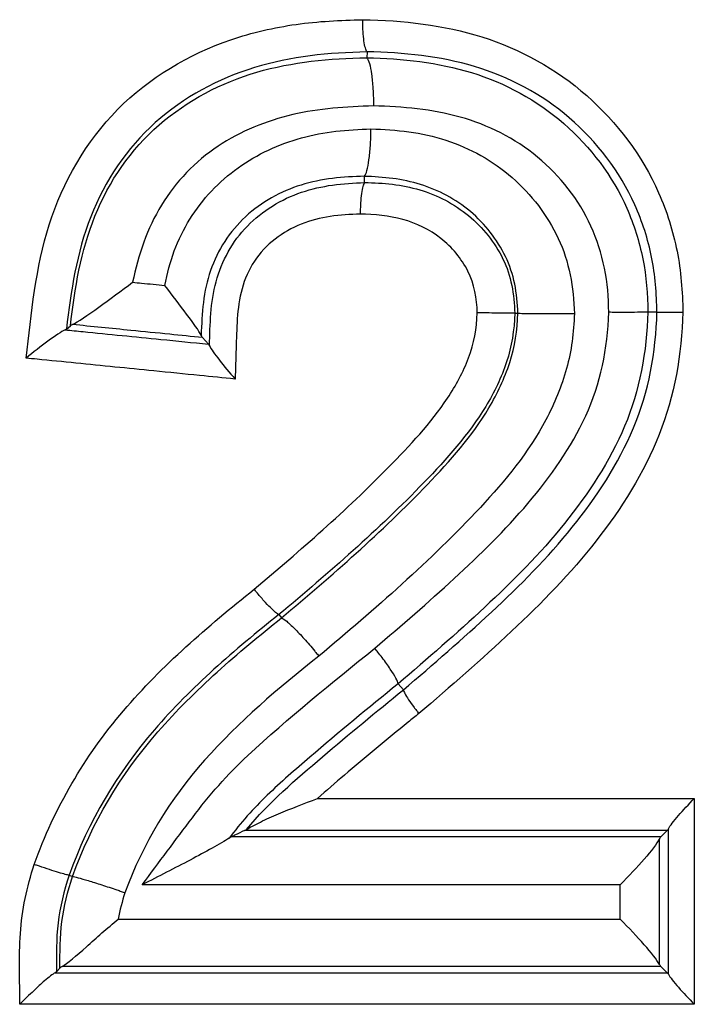
# Model space of a CAD drawing. Units: millimetres. Extents: x 77 to 827, y -32 to 608.
# Drawn here: x 148 to 150, y 424 to 427 of the extents above; entities that cross this region are included whole.
import ezdxf

# ---------------------------------------------------------------- set-up
doc = ezdxf.new("R2010")
doc.units = ezdxf.units.MM
doc.layers.add('3005092', color=7, linetype='Continuous')

# ---------------------------------------------------------------- blocks, each defined once
blk = doc.blocks.new('1171686-M_005_Front_view')
for p, q in [((8.5237, 154.7921), (8.5232, 154.7742)), ((8.5233, 154.774), (8.5236, 154.774)), ((8.9784, 153.9875), (8.9878, 153.9875)), ((8.9784, 153.9875), (8.9784, 153.9875)), ((9.3881, 153.9908), (9.3881, 153.9908)), ((9.4161, 153.9906), (9.3881, 153.9908)), ((7.5982, 153.9389), (7.6104, 153.9491)), ((8.0356, 153.8924), (8.0175, 153.9126)), ((8.2525, 153.0596), (8.2604, 153.0495)), ((8.6356, 152.8283), (8.6195, 152.8467)), ((9.5311, 152.4937), (9.5311, 151.8601)), ((9.4476, 152.3947), (9.4289, 152.3767)), ((9.4514, 151.9525), (9.4514, 152.4002)), ((9.4234, 152.3686), (9.4234, 151.9834)), ((7.6063, 152.2573), (7.6169, 152.2536)), ((7.6169, 152.2536), (7.6169, 152.2536)), ((9.3032, 152.1221), (9.3032, 152.2282)), ((7.5674, 151.9603), (7.5784, 151.9717)), ((9.448, 151.9573), (9.4284, 151.9763))]:
    blk.add_line(p, q)
at = {"flags": 128}
blk.add_lwpolyline([(8.5161, 154.3901), (8.5157, 154.4035), (8.5155, 154.4089)], dxfattribs=at)
for points, knots in [([(7.4742, 153.8493), (7.4905, 153.9879), (7.5035, 154.1278), (7.5875, 154.3925), (7.6583, 154.5158), (7.8535, 154.7133), (7.9749, 154.7854), (8.1698, 154.8517), (8.2375, 154.8672), (8.3731, 154.8864), (8.4416, 154.8898), (8.5103, 154.8912)], [0, 0, 0, 0, 0.25, 0.25, 0.5, 0.5, 0.75, 0.75, 0.875, 0.875, 1, 1, 1, 1]), ([(8.5237, 154.7923), (8.5219, 154.7945), (8.5201, 154.7986), (8.5185, 154.8043), (8.5169, 154.81), (8.5154, 154.8174), (8.5142, 154.826), (8.513, 154.8346), (8.5121, 154.8445), (8.5114, 154.855), (8.5109, 154.8633), (8.5105, 154.872), (8.5103, 154.8809), (8.5103, 154.8843), (8.5103, 154.8878), (8.5103, 154.8912)], [0, 0, 0, 0, 0.0000335748, 0.0000335748, 0.0000335748, 0.0000671494, 0.0000671494, 0.0000671494, 0.0001007276, 0.0001007276, 0.0001007276, 0.0001271501, 0.0001271501, 0.0001271501, 0.0001375073, 0.0001375073, 0.0001375073, 0.0001375073]), ([(8.5103, 154.8912), (8.6348, 154.8891), (8.7597, 154.8754), (8.9953, 154.8011), (9.1062, 154.7402), (9.2936, 154.5747), (9.3707, 154.4731), (9.4466, 154.3007), (9.4654, 154.24), (9.4903, 154.1175), (9.4947, 154.0543), (9.4959, 153.9909)], [0, 0, 0, 0, 0.25, 0.25, 0.5, 0.5, 0.75, 0.75, 0.875, 0.875, 1, 1, 1, 1]), ([(8.5237, 154.7921), (8.4064, 154.7897), (8.2894, 154.7784), (8.0653, 154.7096), (7.9597, 154.6529), (7.784, 154.4957), (7.7164, 154.3953), (7.6297, 154.1734), (7.612, 154.0566), (7.5982, 153.9389)], [0, 0, 0, 0, 0.25, 0.25, 0.5, 0.5, 0.75, 0.75, 1, 1, 1, 1]), ([(7.6104, 153.9491), (7.6239, 154.0643), (7.6426, 154.1787), (7.7297, 154.3946), (7.7963, 154.4914), (7.9714, 154.6436), (8.075, 154.6974), (8.2941, 154.7619), (8.4088, 154.7718), (8.5232, 154.7742)], [0, 0, 0, 0, 0.25, 0.25, 0.5, 0.5, 0.75, 0.75, 1, 1, 1, 1]), ([(8.5233, 154.774), (8.526, 154.7707), (8.5287, 154.7645), (8.5311, 154.756), (8.5335, 154.7474), (8.5357, 154.7362), (8.5375, 154.7234), (8.5393, 154.7105), (8.5408, 154.6956), (8.5418, 154.6799), (8.5426, 154.6665), (8.5432, 154.6522), (8.5434, 154.6379), (8.5434, 154.6338), (8.5435, 154.6297), (8.5435, 154.6256)], [0, 0, 0, 0, 0.0000503622, 0.0000503622, 0.0000503622, 0.0001007241, 0.0001007241, 0.0001007241, 0.0001510912, 0.0001510912, 0.0001510912, 0.0001939088, 0.0001939088, 0.0001939088, 0.0002062797, 0.0002062797, 0.0002062797, 0.0002062797]), ([(8.5236, 154.774), (8.6323, 154.7718), (8.742, 154.7599), (8.9484, 154.6966), (9.0471, 154.6434), (9.2117, 154.4992), (9.2795, 154.4102), (9.3453, 154.261), (9.3615, 154.2088), (9.3835, 154.1007), (9.3871, 154.0458), (9.3881, 153.9908)], [0, 0, 0, 0, 0.25, 0.25, 0.5, 0.5, 0.75, 0.75, 0.875, 0.875, 1, 1, 1, 1]), ([(9.4161, 153.9906), (9.4151, 154.0478), (9.4111, 154.1047), (9.3883, 154.2152), (9.3712, 154.2698), (9.3019, 154.4247), (9.2313, 154.5154), (9.0612, 154.6621), (8.9607, 154.7153), (8.7481, 154.7789), (8.6359, 154.7903), (8.5237, 154.7923)], [0, 0, 0, 0, 0.125, 0.125, 0.25, 0.25, 0.5, 0.5, 0.75, 0.75, 1, 1, 1, 1]), ([(8.5435, 154.6256), (8.4597, 154.6238), (8.3758, 154.618), (8.2139, 154.5799), (8.1345, 154.548), (7.9954, 154.4552), (7.9346, 154.3922), (7.847, 154.2485), (7.8194, 154.1666), (7.8022, 154.083)], [0, 0, 0, 0, 0.25, 0.25, 0.5, 0.5, 0.75, 0.75, 1, 1, 1, 1]), ([(9.2678, 153.9904), (9.2669, 154.0361), (9.264, 154.0816), (9.2454, 154.1712), (9.2317, 154.2144), (9.1757, 154.3375), (9.118, 154.41), (8.9787, 154.5263), (8.8962, 154.5675), (8.7242, 154.6152), (8.6336, 154.6239), (8.5435, 154.6256)], [0, 0, 0, 0, 0.125, 0.125, 0.25, 0.25, 0.5, 0.5, 0.75, 0.75, 1, 1, 1, 1]), ([(7.9014, 154.0731), (7.9145, 154.1457), (7.9401, 154.2156), (8.0168, 154.3392), (8.068, 154.393), (8.1859, 154.4774), (8.2523, 154.5086), (8.3914, 154.5462), (8.4633, 154.5533), (8.5356, 154.5549)], [0, 0, 0, 0, 0.25, 0.25, 0.5, 0.5, 0.75, 0.75, 1, 1, 1, 1]), ([(8.5156, 154.4092), (8.5183, 154.4125), (8.521, 154.4187), (8.5234, 154.4272), (8.5258, 154.4358), (8.5279, 154.447), (8.5297, 154.4599), (8.5315, 154.4727), (8.533, 154.4876), (8.534, 154.5034), (8.5348, 154.5162), (8.5353, 154.5299), (8.5355, 154.5436), (8.5356, 154.5473), (8.5356, 154.5511), (8.5356, 154.5549)], [0, 0, 0, 0, 0.0000503612, 0.0000503612, 0.0000503612, 0.0001007218, 0.0001007218, 0.0001007218, 0.0001510909, 0.0001510909, 0.0001510909, 0.0001921249, 0.0001921249, 0.0001921249, 0.0002035103, 0.0002035103, 0.0002035103, 0.0002035103]), ([(8.5356, 154.5549), (8.6141, 154.553), (8.6918, 154.5448), (8.8415, 154.4953), (8.9107, 154.4571), (9.0297, 154.3536), (9.0788, 154.2894), (9.1458, 154.1469), (9.1598, 154.0667), (9.1618, 153.9864)], [0, 0, 0, 0, 0.25, 0.25, 0.5, 0.5, 0.75, 0.75, 1, 1, 1, 1]), ([(8.5156, 154.4092), (8.4495, 154.4079), (8.3838, 154.4016), (8.2577, 154.3629), (8.1989, 154.3303), (8.1006, 154.2394), (8.0637, 154.1819), (8.0199, 154.0556), (8.0154, 153.9871), (8.013, 153.9196)], [0, 0, 0, 0, 0.25, 0.25, 0.5, 0.5, 0.75, 0.75, 1, 1, 1, 1]), ([(8.0386, 153.8877), (8.0409, 153.9538), (8.0411, 154.0203), (8.0767, 154.1488), (8.1094, 154.2087), (8.201, 154.3028), (8.26, 154.3389), (8.3842, 154.381), (8.4502, 154.3882), (8.516, 154.3899)], [0, 0, 0, 0, 0.25, 0.25, 0.5, 0.5, 0.75, 0.75, 1, 1, 1, 1]), ([(8.516, 154.3899), (8.5142, 154.3877), (8.5124, 154.3836), (8.5109, 154.3779), (8.5093, 154.3721), (8.5078, 154.3647), (8.5066, 154.3561), (8.5054, 154.3475), (8.5045, 154.3376), (8.5038, 154.3271), (8.5033, 154.3189), (8.503, 154.3102), (8.5028, 154.3014), (8.5028, 154.2985), (8.5028, 154.2956), (8.5028, 154.2927)], [0, 0, 0, 0, 0.0000335733, 0.0000335733, 0.0000335733, 0.0000671463, 0.0000671463, 0.0000671463, 0.0001007253, 0.0001007253, 0.0001007253, 0.0001269333, 0.0001269333, 0.0001269333, 0.0001356642, 0.0001356642, 0.0001356642, 0.0001356642]), ([(8.9878, 153.9875), (8.9863, 154.0481), (8.976, 154.1086), (8.9243, 154.2151), (8.8869, 154.2625), (8.7964, 154.3387), (8.7443, 154.3662), (8.6324, 154.4015), (8.5743, 154.4072), (8.5155, 154.4089)], [0, 0, 0, 0, 0.25, 0.25, 0.5, 0.5, 0.75, 0.75, 1, 1, 1, 1]), ([(8.5161, 154.3901), (8.5733, 154.3888), (8.6311, 154.3838), (8.7404, 154.3511), (8.7924, 154.3242), (8.8799, 154.2519), (8.9168, 154.2059), (8.9672, 154.103), (8.9768, 154.0452), (8.9784, 153.9875)], [0, 0, 0, 0, 0.25, 0.25, 0.5, 0.5, 0.75, 0.75, 1, 1, 1, 1]), ([(8.5028, 154.2927), (8.4409, 154.2911), (8.3787, 154.285), (8.2637, 154.2387), (8.2118, 154.2001), (8.1419, 154.0954), (8.1279, 154.0323), (8.1207, 153.9088), (8.1197, 153.8468), (8.1175, 153.7849)], [0, 0, 0, 0, 0.25, 0.25, 0.5, 0.5, 0.75, 0.75, 1, 1, 1, 1]), ([(8.863, 153.9883), (8.8616, 154.0328), (8.8544, 154.0777), (8.8141, 154.1563), (8.785, 154.1911), (8.7163, 154.2451), (8.6759, 154.2648), (8.5912, 154.288), (8.5468, 154.2915), (8.5028, 154.2927)], [0, 0, 0, 0, 0.25, 0.25, 0.5, 0.5, 0.75, 0.75, 1, 1, 1, 1]), ([(7.6166, 153.9527), (7.6321, 153.9597), (7.6644, 153.9819), (7.7312, 154.0301), (7.7673, 154.0571), (7.8022, 154.083)], [0, 0, 0, 0, 0.5, 0.5, 1, 1, 1, 1]), ([(7.8022, 154.083), (7.8113, 154.0821), (7.8205, 154.0812), (7.8296, 154.0803), (7.8535, 154.0779), (7.8775, 154.0755), (7.9014, 154.0731)], [0, 0, 0, 0, 0.0000278875, 0.0000278875, 0.0000278875, 0.0001008585, 0.0001008585, 0.0001008585, 0.0001008585]), ([(8.013, 153.9196), (8.0064, 153.9332), (7.9886, 153.9576), (7.9477, 154.0119), (7.9245, 154.0421), (7.9014, 154.0731)], [0, 0, 0, 0, 0.5, 0.5, 1, 1, 1, 1]), ([(8.1763, 153.138), (8.3188, 153.2581), (8.4596, 153.3804), (8.6555, 153.58), (8.7196, 153.6486), (8.7972, 153.7651), (8.8198, 153.8068), (8.8525, 153.894), (8.8615, 153.9408), (8.863, 153.9883)], [0, 0, 0, 0, 0.5, 0.5, 0.75, 0.75, 0.875, 0.875, 1, 1, 1, 1]), ([(8.9784, 153.9875), (8.977, 153.9363), (8.9688, 153.8854), (8.9374, 153.7899), (8.9153, 153.7439), (8.8364, 153.6142), (8.7688, 153.5388), (8.5588, 153.3214), (8.4066, 153.1893), (8.2525, 153.0596)], [0, 0, 0, 0, 0.125, 0.125, 0.25, 0.25, 0.5, 0.5, 1, 1, 1, 1]), ([(8.2604, 153.0495), (8.4157, 153.1802), (8.5688, 153.3137), (8.7797, 153.5334), (8.8467, 153.6092), (8.925, 153.7403), (8.9471, 153.7871), (8.9784, 153.8841), (8.9864, 153.9357), (8.9878, 153.9875)], [0, 0, 0, 0, 0.5, 0.5, 0.75, 0.75, 0.875, 0.875, 1, 1, 1, 1]), ([(9.1618, 153.9864), (9.1603, 153.929), (9.1528, 153.8715), (9.1227, 153.7624), (9.1009, 153.7099), (9.0205, 153.5588), (8.9493, 153.4721), (8.7187, 153.2251), (8.5479, 153.0769), (8.3753, 152.9319)], [0, 0, 0, 0, 0.125, 0.125, 0.25, 0.25, 0.5, 0.5, 1, 1, 1, 1]), ([(8.5475, 152.9564), (8.6299, 153.0266), (8.7119, 153.0974), (8.8713, 153.244), (8.9489, 153.3194), (9.0892, 153.4852), (9.1514, 153.5735), (9.2423, 153.7695), (9.2645, 153.8799), (9.2678, 153.9904)], [0, 0, 0, 0, 0.25, 0.25, 0.5, 0.5, 0.75, 0.75, 1, 1, 1, 1]), ([(9.3881, 153.9908), (9.3848, 153.8701), (9.3628, 153.7494), (9.2705, 153.5309), (9.2057, 153.4326), (9.0566, 153.2473), (8.9726, 153.1632), (8.7992, 153.0016), (8.7096, 152.9238), (8.6195, 152.8468)], [0, 0, 0, 0, 0.25, 0.25, 0.5, 0.5, 0.75, 0.75, 1, 1, 1, 1]), ([(8.6356, 152.8283), (8.7272, 152.9065), (8.8183, 152.9853), (8.9943, 153.1491), (9.0796, 153.2344), (9.2311, 153.4227), (9.297, 153.5227), (9.3908, 153.7462), (9.4128, 153.868), (9.4161, 153.9906)], [0, 0, 0, 0, 0.25, 0.25, 0.5, 0.5, 0.75, 0.75, 1, 1, 1, 1]), ([(9.4959, 153.9909), (9.4924, 153.8615), (9.4703, 153.7333), (9.3756, 153.4946), (9.3077, 153.3877), (9.1508, 153.1867), (9.0613, 153.0953), (8.8761, 152.9214), (8.7801, 152.8379), (8.6834, 152.7553)], [0, 0, 0, 0, 0.25, 0.25, 0.5, 0.5, 0.75, 0.75, 1, 1, 1, 1]), ([(8.9784, 153.9875), (8.9762, 153.9876), (8.9722, 153.9877), (8.9665, 153.9878), (8.9609, 153.9879), (8.9535, 153.988), (8.9449, 153.988), (8.9364, 153.9881), (8.9265, 153.9882), (8.916, 153.9882), (8.9056, 153.9883), (8.8943, 153.9883), (8.8831, 153.9883), (8.879, 153.9883), (8.8749, 153.9883), (8.8709, 153.9883), (8.8682, 153.9883), (8.8656, 153.9883), (8.863, 153.9883)], [0, 0, 0, 0, 0.000033568, 0.000033568, 0.000033568, 0.0000671357, 0.0000671357, 0.0000671357, 0.0001007085, 0.0001007085, 0.0001007085, 0.0001342935, 0.0001342935, 0.0001342935, 0.0001464005, 0.0001464005, 0.0001464005, 0.0001543579, 0.0001543579, 0.0001543579, 0.0001543579]), ([(8.9878, 153.9875), (8.991, 153.9874), (8.9971, 153.9873), (9.0056, 153.9871), (9.0141, 153.987), (9.0252, 153.9869), (9.038, 153.9868), (9.0508, 153.9867), (9.0656, 153.9866), (9.0813, 153.9865), (9.097, 153.9865), (9.1139, 153.9864), (9.1307, 153.9864), (9.1375, 153.9864), (9.1443, 153.9864), (9.151, 153.9864), (9.1546, 153.9864), (9.1582, 153.9864), (9.1618, 153.9864)], [0, 0, 0, 0, 0.0000503537, 0.0000503537, 0.0000503537, 0.0001007067, 0.0001007067, 0.0001007067, 0.0001510687, 0.0001510687, 0.0001510687, 0.0002014454, 0.0002014454, 0.0002014454, 0.0002215285, 0.0002215285, 0.0002215285, 0.0002323882, 0.0002323882, 0.0002323882, 0.0002323882]), ([(9.3881, 153.9908), (9.3849, 153.9907), (9.3788, 153.9905), (9.3703, 153.9905), (9.3618, 153.9904), (9.3507, 153.9903), (9.3379, 153.9903), (9.3251, 153.9903), (9.3103, 153.9903), (9.2946, 153.9903), (9.2893, 153.9903), (9.284, 153.9903), (9.2785, 153.9903), (9.275, 153.9904), (9.2714, 153.9904), (9.2678, 153.9904)], [0, 0, 0, 0, 0.0000503663, 0.0000503663, 0.0000503663, 0.000100732, 0.000100732, 0.000100732, 0.0001511071, 0.0001511071, 0.0001511071, 0.0001678244, 0.0001678244, 0.0001678244, 0.0001787779, 0.0001787779, 0.0001787779, 0.0001787779]), ([(9.4161, 153.9906), (9.4183, 153.9907), (9.4223, 153.9908), (9.428, 153.9908), (9.4336, 153.9909), (9.441, 153.9909), (9.4496, 153.9909), (9.4581, 153.9909), (9.468, 153.9909), (9.4785, 153.9909), (9.4812, 153.9909), (9.484, 153.9909), (9.4869, 153.9909), (9.4898, 153.9909), (9.4929, 153.9909), (9.4959, 153.9909)], [0, 0, 0, 0, 0.0000335779, 0.0000335779, 0.0000335779, 0.0000671553, 0.0000671553, 0.0000671553, 0.0001007393, 0.0001007393, 0.0001007393, 0.000109491, 0.000109491, 0.000109491, 0.0001187606, 0.0001187606, 0.0001187606, 0.0001187606]), ([(7.5941, 153.9365), (7.5841, 153.932), (7.563, 153.9175), (7.5197, 153.8856), (7.4964, 153.8673), (7.4742, 153.8493)], [0, 0, 0, 0, 0.5, 0.5, 1, 1, 1, 1]), ([(7.5941, 153.9365), (7.5945, 153.9365), (7.5948, 153.9365), (7.5951, 153.9364), (7.6132, 153.9346), (7.6313, 153.9328), (7.6494, 153.931), (7.6894, 153.927), (7.7294, 153.923), (7.7694, 153.919), (7.8093, 153.915), (7.8493, 153.911), (7.8892, 153.907), (7.938, 153.9022), (7.9868, 153.8973), (8.0356, 153.8924)], [-0.0000010202, -0.0000010202, -0.0000010202, -0.0000010202, 0, 0, 0, 0.000055176, 0.000055176, 0.000055176, 0.000177048, 0.000177048, 0.000177048, 0.00029892, 0.00029892, 0.00029892, 0.0004478395, 0.0004478395, 0.0004478395, 0.0004478395]), ([(8.0175, 153.9126), (7.9838, 153.916), (7.9502, 153.9193), (7.9165, 153.9227), (7.8766, 153.9267), (7.8366, 153.9307), (7.7966, 153.9347), (7.7366, 153.9407), (7.6766, 153.9467), (7.6166, 153.9527)], [0, 0, 0, 0, 0.0001026703, 0.0001026703, 0.0001026703, 0.0002246785, 0.0002246785, 0.0002246785, 0.0004075864, 0.0004075864, 0.0004075864, 0.0004075864]), ([(8.0386, 153.8877), (8.0431, 153.8784), (8.0552, 153.8615), (8.0838, 153.8247), (8.1003, 153.8048), (8.1175, 153.7849)], [0, 0, 0, 0, 0.5, 0.5, 1, 1, 1, 1]), ([(8.1175, 153.7849), (8.0811, 153.7886), (8.0447, 153.7922), (8.0082, 153.7959), (7.9612, 153.8006), (7.9142, 153.8053), (7.8671, 153.81), (7.8273, 153.814), (7.7874, 153.818), (7.7475, 153.822), (7.7076, 153.826), (7.6677, 153.83), (7.6277, 153.834), (7.5878, 153.838), (7.5479, 153.8419), (7.508, 153.8459), (7.4967, 153.847), (7.4855, 153.8482), (7.4742, 153.8493)], [0, 0, 0, 0, 0.000111196, 0.000111196, 0.000111196, 0.0002547028, 0.0002547028, 0.0002547028, 0.0003763862, 0.0003763862, 0.0003763862, 0.0004980697, 0.0004980697, 0.0004980697, 0.0006197531, 0.0006197531, 0.0006197531, 0.000654058, 0.000654058, 0.000654058, 0.000654058]), ([(7.499, 152.2906), (7.5619, 152.4648), (7.6542, 152.6234), (7.8935, 152.9034), (8.0326, 153.0238), (8.1763, 153.138)], [0, 0, 0, 0, 0.5, 0.5, 1, 1, 1, 1]), ([(8.2524, 153.0597), (8.2501, 153.0605), (8.2465, 153.0629), (8.242, 153.0666), (8.2375, 153.0703), (8.232, 153.0754), (8.226, 153.0814), (8.2199, 153.0875), (8.2131, 153.0948), (8.2061, 153.1026), (8.1988, 153.1107), (8.1911, 153.1198), (8.1837, 153.1288), (8.1812, 153.1319), (8.1787, 153.1349), (8.1763, 153.138)], [0, 0, 0, 0, 0.000033575, 0.000033575, 0.000033575, 0.0000671499, 0.0000671499, 0.0000671499, 0.0001007267, 0.0001007267, 0.0001007267, 0.0001359159, 0.0001359159, 0.0001359159, 0.0001476819, 0.0001476819, 0.0001476819, 0.0001476819]), ([(8.2524, 153.0597), (8.1158, 152.9513), (7.9835, 152.8373), (7.7546, 152.573), (7.6661, 152.4228), (7.6063, 152.2573)], [0, 0, 0, 0, 0.5, 0.5, 1, 1, 1, 1]), ([(7.6169, 152.2536), (7.676, 152.4173), (7.7657, 152.5681), (7.9939, 152.8293), (8.1252, 152.9421), (8.2605, 153.0494)], [0, 0, 0, 0, 0.5, 0.5, 1, 1, 1, 1]), ([(8.2605, 153.0494), (8.2641, 153.0481), (8.2695, 153.0446), (8.2763, 153.0391), (8.283, 153.0336), (8.2913, 153.026), (8.3004, 153.0169), (8.3096, 153.0078), (8.3198, 152.997), (8.3303, 152.9853), (8.3408, 152.9736), (8.3518, 152.9607), (8.3625, 152.9477), (8.3638, 152.9462), (8.365, 152.9446), (8.3663, 152.9431), (8.3693, 152.9394), (8.3723, 152.9356), (8.3753, 152.9319)], [0, 0, 0, 0, 0.0000503625, 0.0000503625, 0.0000503625, 0.0001007248, 0.0001007248, 0.0001007248, 0.0001510899, 0.0001510899, 0.0001510899, 0.0002014604, 0.0002014604, 0.0002014604, 0.0002073888, 0.0002073888, 0.0002073888, 0.0002217673, 0.0002217673, 0.0002217673, 0.0002217673]), ([(7.8316, 152.2282), (7.883, 152.297), (7.9343, 152.3659), (8.0377, 152.503), (8.094, 152.5679), (8.2815, 152.742), (8.4148, 152.8491), (8.5475, 152.9564)], [0, 0, 0, 0, 0.25, 0.25, 0.5, 0.5, 1, 1, 1, 1]), ([(8.6195, 152.8468), (8.619, 152.8506), (8.6166, 152.8566), (8.6125, 152.8643), (8.6084, 152.872), (8.6025, 152.8816), (8.5953, 152.8923), (8.5882, 152.903), (8.5795, 152.9151), (8.57, 152.9276), (8.5658, 152.9332), (8.5614, 152.9389), (8.5569, 152.9446), (8.5538, 152.9485), (8.5507, 152.9524), (8.5475, 152.9564)], [0, 0, 0, 0, 0.0000503653, 0.0000503653, 0.0000503653, 0.0001007304, 0.0001007304, 0.0001007304, 0.0001510983, 0.0001510983, 0.0001510983, 0.0001731244, 0.0001731244, 0.0001731244, 0.0001884295, 0.0001884295, 0.0001884295, 0.0001884295]), ([(8.3753, 152.9319), (8.2507, 152.8333), (8.1294, 152.7302), (7.9174, 152.4922), (7.8334, 152.3543), (7.7785, 152.2037)], [0, 0, 0, 0, 0.5, 0.5, 1, 1, 1, 1]), ([(8.6195, 152.8467), (8.5281, 152.7726), (8.4371, 152.698), (8.3033, 152.5827), (8.2586, 152.5443), (8.1737, 152.4629), (8.135, 152.4182), (8.0988, 152.3713)], [0, 0, 0, 0, 0.5, 0.5, 0.75, 0.75, 1, 1, 1, 1]), ([(8.1526, 152.3983), (8.2217, 152.4823), (8.3045, 152.5519), (8.4685, 152.6922), (8.5519, 152.7605), (8.6356, 152.8283)], [0, 0, 0, 0, 0.5, 0.5, 1, 1, 1, 1]), ([(8.6356, 152.8283), (8.636, 152.8257), (8.6376, 152.8217), (8.6403, 152.8166), (8.643, 152.8115), (8.6469, 152.805), (8.6516, 152.7979), (8.6564, 152.7907), (8.6622, 152.7826), (8.6685, 152.7743), (8.6708, 152.7712), (8.6733, 152.7681), (8.6757, 152.7649), (8.6782, 152.7617), (8.6808, 152.7585), (8.6834, 152.7553)], [0, 0, 0, 0, 0.0000335769, 0.0000335769, 0.0000335769, 0.0000671536, 0.0000671536, 0.0000671536, 0.0001007322, 0.0001007322, 0.0001007322, 0.0001129804, 0.0001129804, 0.0001129804, 0.0001254669, 0.0001254669, 0.0001254669, 0.0001254669]), ([(8.6834, 152.7553), (8.6725, 152.7464), (8.6616, 152.7376), (8.6507, 152.7287), (8.5846, 152.6749), (8.5188, 152.6207), (8.4539, 152.5654), (8.4261, 152.5417), (8.3984, 152.5178), (8.3709, 152.4938)], [0, 0, 0, 0, 0.0000423997, 0.0000423997, 0.0000423997, 0.0003001711, 0.0003001711, 0.0003001711, 0.0004105593, 0.0004105593, 0.0004105593, 0.0004105593]), ([(8.1526, 152.3983), (8.1623, 152.4044), (8.1786, 152.4129), (8.2128, 152.4296), (8.2316, 152.438), (8.2894, 152.4626), (8.3298, 152.4783), (8.3709, 152.4938)], [0, 0, 0, 0, 0.25, 0.25, 0.5, 0.5, 1, 1, 1, 1]), ([(8.3709, 152.4938), (8.4613, 152.4937), (8.5516, 152.4937), (8.6419, 152.4937), (8.8379, 152.4937), (9.0336, 152.4937), (9.2292, 152.4937), (9.3299, 152.4937), (9.4305, 152.4937), (9.5311, 152.4937)], [0, 0, 0, 0, 0.000274806, 0.000274806, 0.000274806, 0.000871101, 0.000871101, 0.000871101, 0.001178087, 0.001178087, 0.001178087, 0.001178087]), ([(9.4514, 152.4002), (9.456, 152.4093), (9.468, 152.4246), (9.4967, 152.4578), (9.5135, 152.4758), (9.5311, 152.4937)], [0, 0, 0, 0, 0.5, 0.5, 1, 1, 1, 1]), ([(8.1463, 152.3948), (8.137, 152.3905), (8.1279, 152.3861), (8.1188, 152.3818), (8.1152, 152.3801), (8.1116, 152.3783), (8.1079, 152.3766)], [0.0000960669, 0.0000960669, 0.0000960669, 0.0000960669, 0.0001733472, 0.0001733472, 0.0001733472, 0.0002042554, 0.0002042554, 0.0002042554, 0.0002042554]), ([(9.4476, 152.3947), (9.3797, 152.3947), (9.3117, 152.3947), (9.2436, 152.3947), (9.0478, 152.3947), (8.8517, 152.3948), (8.6555, 152.3948), (8.4859, 152.3948), (8.3161, 152.3948), (8.1463, 152.3948)], [0, 0, 0, 0, 0.000207442, 0.000207442, 0.000207442, 0.000804671, 0.000804671, 0.000804671, 0.001320742, 0.001320742, 0.001320742, 0.001320742]), ([(8.0988, 152.3713), (8.0866, 152.3633), (8.0673, 152.3522), (8.0257, 152.329), (8.0031, 152.3168), (7.9322, 152.2793), (7.8824, 152.2538), (7.8316, 152.2282)], [0, 0, 0, 0, 0.25, 0.25, 0.5, 0.5, 1, 1, 1, 1]), ([(8.1079, 152.3766), (8.1554, 152.3766), (8.2028, 152.3766), (8.2503, 152.3766), (8.4041, 152.3766), (8.5577, 152.3766), (8.7113, 152.3766), (8.8648, 152.3767), (9.0183, 152.3767), (9.1716, 152.3767), (9.2574, 152.3767), (9.3432, 152.3767), (9.4289, 152.3767)], [0, 0, 0, 0, 0.00014417, 0.00014417, 0.00014417, 0.000611583, 0.000611583, 0.000611583, 0.001078978, 0.001078978, 0.001078978, 0.001340616, 0.001340616, 0.001340616, 0.001340616]), ([(9.4234, 152.3686), (9.4164, 152.355), (9.3984, 152.3322), (9.3551, 152.2823), (9.3297, 152.2551), (9.3032, 152.2282)], [0, 0, 0, 0, 0.5, 0.5, 1, 1, 1, 1]), ([(7.455, 151.86), (7.4549, 151.9326), (7.4516, 152.0054), (7.4613, 152.1504), (7.4769, 152.2215), (7.499, 152.2906)], [0, 0, 0, 0, 0.5, 0.5, 1, 1, 1, 1]), ([(7.6063, 152.2573), (7.6041, 152.2576), (7.6001, 152.2585), (7.5946, 152.26), (7.5891, 152.2615), (7.582, 152.2635), (7.5738, 152.266), (7.5657, 152.2685), (7.5562, 152.2715), (7.5463, 152.2747), (7.5363, 152.2779), (7.5256, 152.2815), (7.515, 152.2851), (7.513, 152.2858), (7.5109, 152.2865), (7.5089, 152.2872), (7.5056, 152.2883), (7.5023, 152.2895), (7.499, 152.2906)], [0, 0, 0, 0, 0.0000335734, 0.0000335734, 0.0000335734, 0.0000671466, 0.0000671466, 0.0000671466, 0.0001007226, 0.0001007226, 0.0001007226, 0.0001343042, 0.0001343042, 0.0001343042, 0.0001407058, 0.0001407058, 0.0001407058, 0.0001511663, 0.0001511663, 0.0001511663, 0.0001511663]), ([(7.6063, 152.2573), (7.5909, 152.2095), (7.5791, 152.1606), (7.5665, 152.0611), (7.5673, 152.0106), (7.5674, 151.9603)], [0, 0, 0, 0, 0.5, 0.5, 1, 1, 1, 1]), ([(7.5784, 151.9717), (7.5783, 152.0195), (7.5781, 152.0673), (7.5907, 152.162), (7.6023, 152.2082), (7.6169, 152.2536)], [0, 0, 0, 0, 0.5, 0.5, 1, 1, 1, 1]), ([(7.6169, 152.2536), (7.6202, 152.2532), (7.6262, 152.2519), (7.6344, 152.2497), (7.6426, 152.2475), (7.6533, 152.2444), (7.6656, 152.2407), (7.6778, 152.237), (7.692, 152.2326), (7.7069, 152.2277), (7.7219, 152.2229), (7.7379, 152.2176), (7.7538, 152.2122), (7.7583, 152.2107), (7.7627, 152.2092), (7.7671, 152.2076), (7.7709, 152.2063), (7.7748, 152.205), (7.7785, 152.2037)], [0, 0, 0, 0, 0.00005036, 0.00005036, 0.00005036, 0.0001007198, 0.0001007198, 0.0001007198, 0.0001510836, 0.0001510836, 0.0001510836, 0.0002014553, 0.0002014553, 0.0002014553, 0.0002153291, 0.0002153291, 0.0002153291, 0.0002274739, 0.0002274739, 0.0002274739, 0.0002274739]), ([(9.3032, 152.2282), (9.2665, 152.2282), (9.2298, 152.2282), (9.1932, 152.2282), (9.0395, 152.2282), (8.8857, 152.2282), (8.7318, 152.2282), (8.5779, 152.2282), (8.4239, 152.2281), (8.2697, 152.2281), (8.1238, 152.2281), (7.9777, 152.2281), (7.8316, 152.2282)], [0, 0, 0, 0, 0.000111835, 0.000111835, 0.000111835, 0.00058033, 0.00058033, 0.00058033, 0.001048844, 0.001048844, 0.001048844, 0.001492446, 0.001492446, 0.001492446, 0.001492446]), ([(7.5849, 151.9764), (7.5999, 151.9848), (7.6294, 152.01), (7.6905, 152.0646), (7.7242, 152.0944), (7.7574, 152.1223)], [0, 0, 0, 0, 0.5, 0.5, 1, 1, 1, 1]), ([(7.7574, 152.1223), (7.7614, 152.1223), (7.7654, 152.1223), (7.7694, 152.1223), (7.9519, 152.1223), (8.1343, 152.1222), (8.3165, 152.1222), (8.4987, 152.1222), (8.6808, 152.1222), (8.8627, 152.1222), (9.0096, 152.1222), (9.1565, 152.1222), (9.3032, 152.1221)], [0, 0, 0, 0, 0.000012122, 0.000012122, 0.000012122, 0.00056607, 0.00056607, 0.00056607, 0.001119986, 0.001119986, 0.001119986, 0.001567489, 0.001567489, 0.001567489, 0.001567489]), ([(9.4234, 151.9834), (9.4164, 151.9964), (9.3984, 152.0189), (9.355, 152.0683), (9.3297, 152.0953), (9.3032, 152.1221)], [0, 0, 0, 0, 0.5, 0.5, 1, 1, 1, 1]), ([(7.5632, 151.9573), (7.5598, 151.9553), (7.5549, 151.9519), (7.5494, 151.9475), (7.5439, 151.9432), (7.5376, 151.938), (7.531, 151.9322), (7.5205, 151.9231), (7.509, 151.9126), (7.4975, 151.9017), (7.4839, 151.8888), (7.4699, 151.875), (7.4564, 151.8614), (7.456, 151.8609), (7.4555, 151.8605), (7.455, 151.86)], [0, 0, 0, 0, 0.0000307987, 0.0000307987, 0.0000307987, 0.0000611991, 0.0000611991, 0.0000611991, 0.0001098092, 0.0001098092, 0.0001098092, 0.0001675585, 0.0001675585, 0.0001675585, 0.0001695585, 0.0001695585, 0.0001695585, 0.0001695585]), ([(7.5632, 151.9573), (7.5636, 151.9573), (7.564, 151.9573), (7.5644, 151.9573), (7.5733, 151.9573), (7.5821, 151.9573), (7.5909, 151.9573), (7.8576, 151.9573), (8.124, 151.9573), (8.3901, 151.9573), (8.5716, 151.9573), (8.753, 151.9573), (8.9342, 151.9573), (9.1056, 151.9573), (9.2769, 151.9574), (9.448, 151.9573)], [-0.00000123, -0.00000123, -0.00000123, -0.00000123, 0, 0, 0, 0.000026757, 0.000026757, 0.000026757, 0.000835691, 0.000835691, 0.000835691, 0.00138768, 0.00138768, 0.00138768, 0.001909809, 0.001909809, 0.001909809, 0.001909809]), ([(9.4284, 151.9763), (9.4142, 151.9763), (9.4, 151.9763), (9.3857, 151.9763), (9.2046, 151.9763), (9.0233, 151.9763), (8.8419, 151.9763), (8.6604, 151.9763), (8.4788, 151.9764), (8.297, 151.9764), (8.1152, 151.9764), (7.9332, 151.9764), (7.7511, 151.9764), (7.6957, 151.9764), (7.6403, 151.9764), (7.5849, 151.9764)], [0, 0, 0, 0, 0.000043368, 0.000043368, 0.000043368, 0.000595984, 0.000595984, 0.000595984, 0.001148599, 0.001148599, 0.001148599, 0.001701246, 0.001701246, 0.001701246, 0.001869381, 0.001869381, 0.001869381, 0.001869381]), ([(9.4514, 151.9525), (9.456, 151.9438), (9.468, 151.9288), (9.4967, 151.8959), (9.5135, 151.878), (9.5311, 151.8601)], [0, 0, 0, 0, 0.5, 0.5, 1, 1, 1, 1]), ([(9.5311, 151.8601), (9.5082, 151.8601), (9.4854, 151.8601), (9.4626, 151.8601), (9.282, 151.8602), (9.1012, 151.8601), (8.9203, 151.8601), (8.7393, 151.8601), (8.5582, 151.8601), (8.377, 151.8601), (8.1113, 151.8601), (7.8453, 151.8601), (7.5791, 151.86), (7.5377, 151.86), (7.4964, 151.86), (7.455, 151.86)], [0, 0, 0, 0, 0.000069698, 0.000069698, 0.000069698, 0.000620826, 0.000620826, 0.000620826, 0.001171953, 0.001171953, 0.001171953, 0.001979617, 0.001979617, 0.001979617, 0.002104991, 0.002104991, 0.002104991, 0.002104991])]:
    blk.add_open_spline(points, degree=3, knots=knots)
for points in [[(8.5232, 154.7742), (8.5232, 154.7741), (8.5232, 154.7741), (8.5233, 154.774)], [(8.5237, 154.7923), (8.5237, 154.7922), (8.5237, 154.7922), (8.5237, 154.7921)], [(8.5155, 154.4089), (8.5155, 154.409), (8.5155, 154.4091), (8.5156, 154.4092)], [(8.516, 154.3899), (8.5161, 154.39), (8.5161, 154.39), (8.5161, 154.3901)], [(7.5982, 153.9389), (7.5972, 153.9381), (7.5958, 153.9373), (7.5941, 153.9365)], [(7.6166, 153.9527), (7.6141, 153.9516), (7.612, 153.9503), (7.6104, 153.9491)], [(8.013, 153.9196), (8.0144, 153.9166), (8.0159, 153.9143), (8.0175, 153.9126)], [(8.0356, 153.8924), (8.0367, 153.8913), (8.0377, 153.8897), (8.0386, 153.8877)], [(8.2525, 153.0596), (8.2525, 153.0596), (8.2525, 153.0597), (8.2524, 153.0597)], [(8.2605, 153.0494), (8.2605, 153.0494), (8.2604, 153.0494), (8.2604, 153.0495)], [(8.6195, 152.8468), (8.6195, 152.8468), (8.6195, 152.8468), (8.6195, 152.8467)], [(8.6356, 152.8283), (8.6356, 152.8283), (8.6356, 152.8283), (8.6356, 152.8283)], [(8.1463, 152.3948), (8.1482, 152.3957), (8.1503, 152.3969), (8.1526, 152.3983)], [(9.4514, 152.4002), (9.4502, 152.3978), (9.4489, 152.396), (9.4476, 152.3947)], [(8.0988, 152.3713), (8.1021, 152.3735), (8.1052, 152.3753), (8.1079, 152.3766)], [(9.4289, 152.3767), (9.427, 152.3749), (9.4252, 152.3722), (9.4234, 152.3686)], [(7.7785, 152.2037), (7.77, 152.177), (7.7626, 152.1498), (7.7574, 152.1223)], [(7.5674, 151.9603), (7.5664, 151.9593), (7.565, 151.9583), (7.5632, 151.9573)], [(7.5849, 151.9764), (7.5821, 151.9749), (7.5799, 151.9733), (7.5784, 151.9717)], [(9.4234, 151.9834), (9.425, 151.9803), (9.4267, 151.9779), (9.4284, 151.9763)], [(9.448, 151.9573), (9.4491, 151.9562), (9.4503, 151.9546), (9.4514, 151.9525)]]:
    blk.add_open_spline(points, degree=3)

msp = doc.modelspace()

# ---------------------------------------------------------------- block references
at = {"layer": '3005092'}
msp.add_blockref('1171686-M_005_Front_view', (140.1744, 272.5294), dxfattribs=at)

doc.saveas('drawing.dxf')
